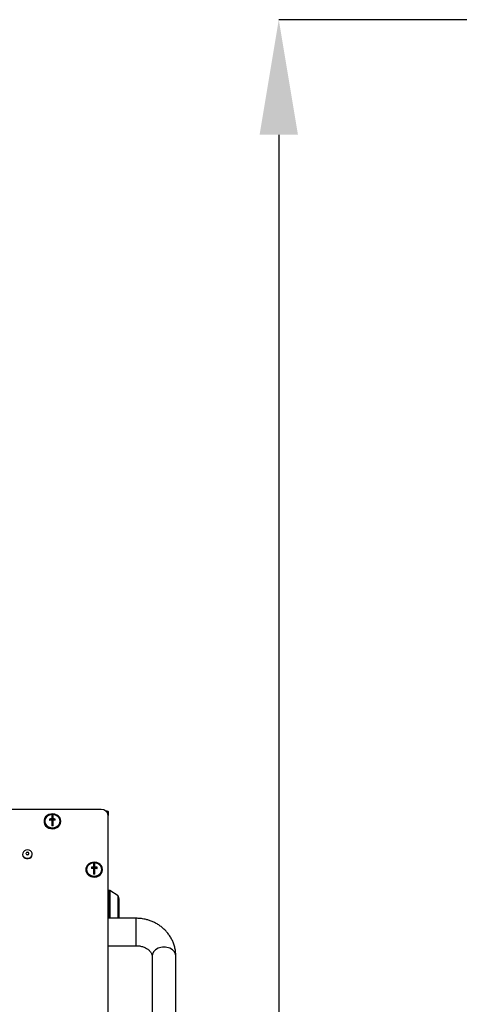
# Model space of a CAD drawing. Units: millimetres. Extents: x 125 to 10375, y 125 to 7300.
# Drawn here: x 3247 to 3562, y 3038 to 3744 of the extents above; entities that cross this region are included whole.
import ezdxf

# ---------------------------------------------------------------- set-up
doc = ezdxf.new("R2010")
doc.units = ezdxf.units.MM
doc.header["$LTSCALE"] = 25
doc.header["$PDSIZE"] = -1
doc.layers.add('WYMIAR', color=8, linetype='Continuous')
doc.styles.add('SLDTEXTSTYLE0', font='TXT', dxfattribs={"width": 0.605})
doc.dimstyles.new('SLDDIMSTYLE0', dxfattribs={"dimtxt": 89.891154, "dimasz": 82.55, "dimexe": 0, "dimexo": 0.0625, "dimgap": 22.472788, "dimtad": 1, "dimdec": 0, "dimrnd": 1e-09, "dimzin": 12, "dimdsep": 46, "dimtxsty": 'SLDTEXTSTYLE0', "dimsah": 1, "dimcen": 0.09, "dimadec": 0, "dimazin": 3, "dimtfac": 1, "dimtdec": 0, "dimtofl": 0, "dimtmove": 0, "dimatfit": 3, "dimfxl": 0, "dimfrac": 2, "dimtolj": 1, "dimtzin": 12, "dimarcsym": 0})

# ---------------------------------------------------------------- blocks, each defined once
blk = doc.blocks.new('_D_23')
at = {"layer": 'Defpoints', "color": 0}
for p in [(3582.75, 3744.23), (3432.73, 644.23), (3582.75, 644.23)]:
    blk.add_point(p, dxfattribs=at)
at = {"layer": 'WYMIAR', "color": 0, "linetype": 'Continuous', "lineweight": -2}
for p, q in [((3582.68, 3744.23), (3432.73, 3744.23)), ((3432.73, 3661.68), (3432.73, 726.78)), ((3582.68, 644.23), (3432.73, 644.23))]:
    blk.add_line(p, q, dxfattribs=at)
at = {"layer": 'WYMIAR', "color": 0}
for points in [[(3446.49, 3661.68), (3418.97, 3661.68), (3432.73, 3744.23)], [(3418.97, 726.78), (3446.49, 726.78), (3432.73, 644.23)]]:
    blk.add_solid(points, dxfattribs=at)
at = {"layer": 'WYMIAR', "color": 0, "lineweight": 18, "insert": (3320.37, 2194.23), "char_height": 89.8912, "attachment_point": 2, "rotation": 90, "style": 'SLDTEXTSTYLE0'}
blk.add_mtext('\\A1;MIN. 3100', dxfattribs=at)

msp = doc.modelspace()

# ---------------------------------------------------------------- linework, layer by layer
at = {"lineweight": 25}
for p, q in [((3305.38, 3177.82), (2845.38, 3177.82)), ((3268.38, 3170.94), (3268.38, 3170.07)), ((3269.88, 3173.77), (3269.88, 3171.07)), ((3269.88, 3173.55), (3270.88, 3173.55)), ((3269.88, 3170.21), (3269.88, 3171.07)), ((3270.88, 3171.07), (3270.88, 3173.77)), ((3270.88, 3170.21), (3270.88, 3171.07)), ((3272.38, 3170.07), (3272.38, 3170.94)), ((3309.75, 3176.67), (3308.77, 3176.67)), ((3310.38, 3176.39), (3310.38, 3175.7)), ((3310.38, 3175.61), (3310.38, 3175.7)), ((3310.38, 3175.61), (3310.38, 3173.49)), ((3310.38, 2991.62), (3310.38, 3173.49)), ((3264.38, 3169.41), (3264.38, 3169.16)), ((3268.38, 3170.09), (3268.49, 3170.09)), ((3269.88, 3170.21), (3269.88, 3165.97)), ((3270.88, 3165.97), (3270.88, 3170.21)), ((3272.28, 3170.09), (3272.38, 3170.09)), ((3276.38, 3169.16), (3276.38, 3169.41)), ((3248.97, 3145.75), (3248.97, 3145.6)), ((3255.97, 3145.6), (3255.97, 3145.75)), ((3298.38, 3136.3), (3298.38, 3135.43)), ((3299.88, 3139.12), (3299.88, 3136.43)), ((3299.88, 3138.91), (3300.88, 3138.91)), ((3299.88, 3135.56), (3299.88, 3136.43)), ((3299.88, 3135.56), (3299.88, 3131.33)), ((3300.88, 3136.43), (3300.88, 3139.12)), ((3300.88, 3135.56), (3300.88, 3136.43)), ((3300.88, 3131.33), (3300.88, 3135.56)), ((3302.38, 3135.43), (3302.38, 3136.3)), ((3294.38, 3134.76), (3294.38, 3134.51)), ((3298.38, 3135.45), (3298.49, 3135.45)), ((3302.28, 3135.45), (3302.38, 3135.45)), ((3306.38, 3134.51), (3306.38, 3134.76)), ((3311.08, 3119.77), (3310.38, 3119.77)), ((3311.08, 3099.74), (3311.08, 3119.77)), ((3317.43, 3115.84), (3311.63, 3119.6)), ((3311.63, 3119.6), (3311.63, 3099.74)), ((3317.43, 3099.74), (3317.43, 3115.84)), ((3317.88, 3115), (3317.88, 3099.74)), ((3317.93, 3113.97), (3317.93, 3099.74)), ((3330.38, 3099.74), (3310.38, 3099.74)), ((3330.38, 3080.1), (3330.38, 3099.74)), ((3310.38, 3080.1), (3330.38, 3080.1)), ((3341.88, 3072.6), (3341.88, 3026.7)), ((3358.88, 3026.7), (3358.88, 3072.6))]:
    msp.add_line(p, q, dxfattribs=at)
at = {"lineweight": 25, "flags": 128}
for points in [[(3276.38, 3169.41), (3276.19, 3170.7), (3275.64, 3171.91), (3274.75, 3172.96), (3273.6, 3173.79), (3272.24, 3174.35), (3270.76, 3174.59), (3269.26, 3174.51), (3267.83, 3174.11), (3266.56, 3173.41), (3265.53, 3172.46), (3264.8, 3171.32), (3264.43, 3170.06), (3264.43, 3168.75), (3264.8, 3167.49), (3265.53, 3166.35), (3266.56, 3165.4), (3267.83, 3164.7), (3269.26, 3164.3), (3270.76, 3164.22), (3272.24, 3164.46), (3273.6, 3165.02), (3274.75, 3165.85), (3275.64, 3166.9), (3276.19, 3168.11), (3276.38, 3169.41)], [(3275.88, 3169.41), (3275.69, 3170.64), (3275.14, 3171.79), (3274.27, 3172.77), (3273.13, 3173.53), (3271.8, 3174.01), (3270.38, 3174.17), (3268.96, 3174.01), (3267.63, 3173.53), (3266.49, 3172.77), (3265.62, 3171.79), (3265.07, 3170.64), (3264.88, 3169.41), (3265.07, 3168.17), (3265.62, 3167.02), (3266.49, 3166.04), (3267.63, 3165.28), (3268.96, 3164.8), (3270.38, 3164.64), (3271.8, 3164.8), (3273.13, 3165.28), (3274.27, 3166.04), (3275.14, 3167.02), (3275.69, 3168.17), (3275.88, 3169.41)], [(3264.38, 3169.16), (3264.43, 3168.5), (3264.8, 3167.24), (3265.53, 3166.1), (3266.56, 3165.15), (3267.83, 3164.45), (3269.26, 3164.05), (3270.76, 3163.97), (3272.24, 3164.21), (3273.6, 3164.77), (3274.75, 3165.6), (3275.64, 3166.65), (3276.19, 3167.86), (3276.38, 3169.16), (3276.38, 3169.16)], [(3248.97, 3145.6), (3248.98, 3145.35), (3249.26, 3144.38), (3249.89, 3143.55), (3250.8, 3142.93), (3251.89, 3142.61), (3253.05, 3142.61), (3254.14, 3142.93), (3255.04, 3143.55), (3255.67, 3144.38), (3255.96, 3145.35), (3255.97, 3145.6)], [(3252.47, 3148.78), (3251.33, 3148.62), (3250.32, 3148.14), (3249.54, 3147.41), (3249.08, 3146.49), (3248.98, 3145.5), (3249.26, 3144.53), (3249.89, 3143.7), (3250.8, 3143.08), (3251.89, 3142.76), (3253.05, 3142.76), (3254.14, 3143.08), (3255.04, 3143.7), (3255.67, 3144.53), (3255.96, 3145.5), (3255.86, 3146.49), (3255.4, 3147.41), (3254.62, 3148.14), (3253.61, 3148.62), (3252.47, 3148.78)], [(3252.47, 3147.09), (3252.08, 3147.02), (3251.74, 3146.83), (3251.52, 3146.54), (3251.44, 3146.2), (3251.52, 3145.86), (3251.74, 3145.57), (3252.08, 3145.38), (3252.47, 3145.31), (3252.86, 3145.38), (3253.2, 3145.57), (3253.42, 3145.86), (3253.5, 3146.2), (3253.42, 3146.54), (3253.2, 3146.83), (3252.86, 3147.02), (3252.47, 3147.09)], [(3306.38, 3134.76), (3306.19, 3136.06), (3305.64, 3137.27), (3304.75, 3138.32), (3303.6, 3139.15), (3302.24, 3139.71), (3300.76, 3139.95), (3299.26, 3139.87), (3297.83, 3139.47), (3296.56, 3138.77), (3295.53, 3137.82), (3294.8, 3136.68), (3294.43, 3135.42), (3294.43, 3134.11), (3294.8, 3132.85), (3295.53, 3131.71), (3296.56, 3130.76), (3297.83, 3130.06), (3299.26, 3129.66), (3300.76, 3129.58), (3302.24, 3129.82), (3303.6, 3130.38), (3304.75, 3131.21), (3305.64, 3132.26), (3306.19, 3133.47), (3306.38, 3134.76)], [(3305.88, 3134.76), (3305.69, 3136), (3305.14, 3137.15), (3304.27, 3138.13), (3303.13, 3138.89), (3301.8, 3139.37), (3300.38, 3139.53), (3298.96, 3139.37), (3297.63, 3138.89), (3296.49, 3138.13), (3295.62, 3137.15), (3295.07, 3136), (3294.88, 3134.76), (3295.07, 3133.53), (3295.62, 3132.38), (3296.49, 3131.4), (3297.63, 3130.64), (3298.96, 3130.16), (3300.38, 3130), (3301.8, 3130.16), (3303.13, 3130.64), (3304.27, 3131.4), (3305.14, 3132.38), (3305.69, 3133.53), (3305.88, 3134.76)], [(3294.38, 3134.51), (3294.43, 3133.86), (3294.8, 3132.6), (3295.53, 3131.46), (3296.56, 3130.51), (3297.83, 3129.81), (3299.26, 3129.41), (3300.76, 3129.33), (3302.24, 3129.57), (3303.6, 3130.13), (3304.75, 3130.96), (3305.64, 3132.01), (3306.19, 3133.22), (3306.38, 3134.51), (3306.38, 3134.51)]]:
    msp.add_lwpolyline(points, dxfattribs=at)
at = {"lineweight": 25}
for centre, radius, start, end in [((3270.36, 3157.03), 14.05, 91.93421, 98.07906), ((3270.38, 3162.3), 11.48, 87.5031, 92.4969), ((3270.41, 3157.03), 14.05, 81.92094, 88.06579), ((3305.69, 3173.12), 4.7, 4.40195, 93.81126), ((3270.36, 3156.17), 14.05, 91.93421, 98.07906), ((3270.38, 3154.51), 11.48, 87.5031, 92.4969), ((3270.41, 3156.17), 14.05, 81.92094, 88.06579), ((3300.36, 3122.39), 14.05, 91.93421, 98.07906), ((3300.36, 3121.53), 14.05, 91.93421, 98.07906), ((3300.38, 3127.66), 11.48, 87.5031, 92.4969), ((3300.41, 3122.39), 14.05, 81.92094, 88.06579), ((3300.41, 3121.53), 14.05, 81.92094, 88.06579), ((3300.38, 3119.86), 11.48, 87.5031, 92.4969), ((3311.08, 3118.77), 1, 56.97613, 90), ((3316.88, 3115), 1, 0, 56.97613), ((3317.63, 3113.97), 0.3, 0, 33.55731)]:
    msp.add_arc(centre, radius, start, end, dxfattribs=at)
msp.add_ellipse((3350.38, 3072.6), major_axis=(8.5, 0), ratio=0.764706, start_param=6.283036, end_param=9.424981, dxfattribs=at)
for points, knots in [([(3309.02, 3176.4), (3309.07, 3176.43), (3309.19, 3176.51), (3309.5, 3176.65), (3309.92, 3176.72), (3310.23, 3176.5), (3310.38, 3176.39)], [0, 0, 0, 0, 0.109377, 0.244351, 0.625413, 1, 1, 1, 1]), ([(3310.38, 3175.61), (3310.37, 3175.68), (3310.34, 3175.8), (3310.13, 3175.97), (3309.79, 3176.07), (3309.48, 3176), (3309.36, 3175.97)], [0, 0, 0, 0, 0.240266, 0.450109, 0.779085, 1, 1, 1, 1]), ([(3358.84, 3072.6), (3358.85, 3073.03), (3358.88, 3074.42), (3358.59, 3076.8), (3357.97, 3079.7), (3357.03, 3082.44), (3355.83, 3085), (3354.43, 3087.35), (3352.79, 3089.54), (3350.94, 3091.56), (3348.88, 3093.38), (3346.66, 3095), (3344.3, 3096.38), (3341.86, 3097.52), (3339.42, 3098.4), (3337.16, 3099.01), (3335.15, 3099.39), (3332.94, 3099.67), (3331.37, 3099.72), (3330.38, 3099.74)], [0, 0, 0, 0, 0.029198, 0.095694, 0.163408, 0.23247, 0.294937, 0.357543, 0.420331, 0.483298, 0.546362, 0.609354, 0.671996, 0.733818, 0.793834, 0.849084, 0.893149, 0.932971, 1, 1, 1, 1]), ([(3330.38, 3080.1), (3331.03, 3080.08), (3331.93, 3080.05), (3333.23, 3079.85), (3334.3, 3079.62), (3335.51, 3079.25), (3336.69, 3078.77), (3337.81, 3078.18), (3338.82, 3077.5), (3339.71, 3076.77), (3340.44, 3076.01), (3341.01, 3075.24), (3341.43, 3074.51), (3341.7, 3073.81), (3341.86, 3073.18), (3341.87, 3072.79), (3341.87, 3072.6)], [0, 0, 0, 0, 0.085927, 0.119966, 0.176295, 0.234332, 0.296155, 0.360325, 0.426479, 0.494517, 0.564847, 0.638407, 0.716848, 0.802915, 0.901426, 1, 1, 1, 1])]:
    msp.add_open_spline(points, degree=3, knots=knots, dxfattribs=at)

# ---------------------------------------------------------------- dimensions: what is measured, and where the dimension line sits
at = {"layer": 'WYMIAR', "linetype": 'Continuous', "lineweight": 18}
dim = msp.add_linear_dim(base=(3432.73, 644.23), p1=(3582.75, 3744.23), p2=(3582.75, 644.23), angle=90, text='MIN. <>', dimstyle='SLDDIMSTYLE0', dxfattribs=at)
dim.commit()
dim.dimension.update_dxf_attribs({"geometry": '_D_23', "text_midpoint": (3432.73, 2194.23), "dimtype": 160})

doc.saveas('drawing.dxf')
